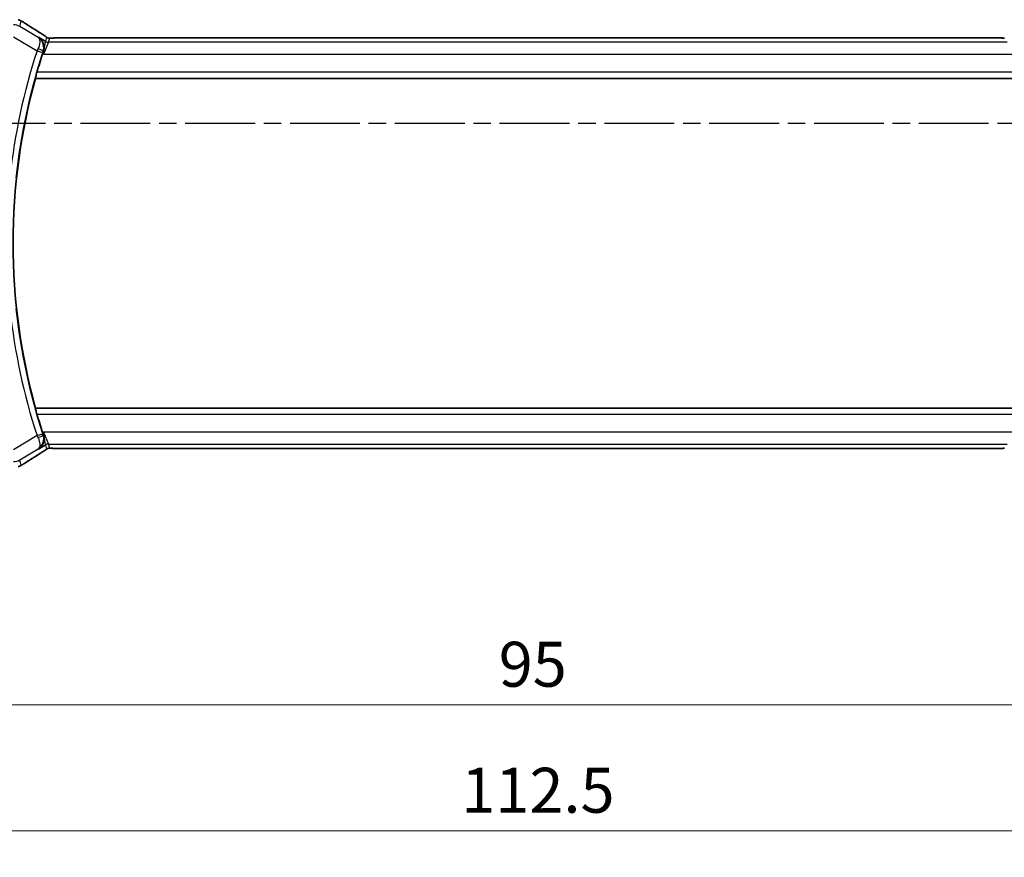
# Model space of a CAD drawing. Units: millimetres. Extents: x 22 to 3190, y 12 to 574.
# Drawn here: x 2999 to 3081, y 216 to 286 of the extents above; entities that cross this region are included whole.
import ezdxf

# ---------------------------------------------------------------- set-up
doc = ezdxf.new("R2010")
doc.units = ezdxf.units.MM
doc.header["$LTSCALE"] = 1.5
doc.linetypes.add('CHAIN', pattern=[0.3543, 0.2362, -0.0295, 0.0591, -0.0295])
doc.layers.get('Defpoints').update_dxf_attribs({"lineweight": 25})
for name, color, linetype, lineweight in [('Dimension (ISO)', 7, 'Continuous', 18), ('Section Line (ISO)', 7, 'CHAIN', 25), ('Visible (ISO)', 7, 'Continuous', 35), ('Visible Narrow (ISO)', 7, 'Continuous', 25)]:
    doc.layers.add(name, color=color, linetype=linetype, lineweight=lineweight)
doc.styles.add('Note Text (TK)', font='txt')
doc.dimstyles.new('Default - Method 1b (TK)', dxfattribs={"dimscale": 1.5, "dimtxt": 2.5, "dimasz": 2.5, "dimexe": 1, "dimexo": 1.5, "dimgap": 1, "dimtad": 1, "dimtoh": 1, "dimrnd": 1e-08, "dimdsep": 46, "dimtxsty": 'Note Text (TK)', "dimcen": 0.09, "dimdle": 5, "dimclrd": 100, "dimclre": 100, "dimclrt": 7, "dimadec": 1, "dimazin": 1, "dimtfac": 1, "dimtmove": 0, "dimatfit": 3, "dimfxl": 1, "dimtolj": 1, "dimlwd": -1, "dimlwe": -1, "dimarcsym": 0})

# ---------------------------------------------------------------- blocks, each defined once
blk = doc.blocks.new('*D83')
at = {"layer": 'Defpoints', "color": 0}
for p in [(2993.945, 257.387), (3088.945, 257.387), (3088.945, 228.887)]:
    blk.add_point(p, dxfattribs=at)
at = {"layer": 'Dimension (ISO)', "color": 100}
for p, q in [((2993.945, 255.137), (2993.945, 227.387)), ((3088.945, 255.137), (3088.945, 227.387)), ((2997.695, 228.887), (3085.195, 228.887))]:
    blk.add_line(p, q, dxfattribs=at)
for points in [[(2997.695, 229.512), (2997.695, 228.262), (2993.945, 228.887)], [(3085.195, 229.512), (3085.195, 228.262), (3088.945, 228.887)]]:
    blk.add_solid(points, dxfattribs=at)
at = {"layer": 'Dimension (ISO)', "color": 7, "insert": (3039.005, 232.262), "char_height": 3.75, "attachment_point": 4, "style": 'Note Text (TK)'}
blk.add_mtext('\\A1;95', dxfattribs=at)
blk = doc.blocks.new('*D84')
at = {"layer": 'Defpoints', "color": 0}
for p in [(2985.223, 257.387), (3097.666, 257.387), (3097.666, 218.374)]:
    blk.add_point(p, dxfattribs=at)
at = {"layer": 'Dimension (ISO)', "color": 100}
for p, q in [((2985.223, 255.137), (2985.223, 216.874)), ((3097.666, 255.137), (3097.666, 216.874)), ((2988.973, 218.374), (3093.916, 218.374))]:
    blk.add_line(p, q, dxfattribs=at)
for points in [[(2988.973, 218.999), (2988.973, 217.749), (2985.223, 218.374)], [(3093.916, 218.999), (3093.916, 217.749), (3097.666, 218.374)]]:
    blk.add_solid(points, dxfattribs=at)
at = {"layer": 'Dimension (ISO)', "color": 7, "insert": (3034.744, 221.749), "char_height": 3.75, "attachment_point": 4, "style": 'Note Text (TK)'}
blk.add_mtext('\\A1; 112.5', dxfattribs=at)

msp = doc.modelspace()

# ---------------------------------------------------------------- linework, layer by layer
at = {"layer": 'Section Line (ISO)', "linetype": 'CHAIN', "ltscale": 16.452433}
msp.add_line((2977.8755, 277.3868), (3106.0302, 277.3868), dxfattribs=at)
at = {"layer": 'Visible (ISO)'}
for p, q in [((3080.7676, 284.5036), (3002.1215, 284.5036)), ((3000.352, 281.1549), (3000.3657, 281.1368)), ((3000.3657, 281.1368), (3082.5596, 281.1368)), ((3000.352, 253.6188), (3000.3657, 253.6368)), ((3082.5596, 253.6368), (3000.3657, 253.6368)), ((3002.1215, 250.27), (3080.7676, 250.27))]:
    msp.add_line(p, q, dxfattribs=at)
for radius, start, end in [(51.0938, 161.976617, 163.784745), (51.0588, 164.377549, 195.622451), (51.0937, 196.215255, 198.023383)]:
    msp.add_arc((3049.5383, 267.3868), radius, start, end, dxfattribs=at)
for centre, major_axis, start_param, end_param in [((3000.3061, 284.2541), (0.4264, 0.6769), 0.0000739, 0.0012377), ((3000.3061, 250.5196), (0.4264, -0.6769), 6.2819475, 6.2831114)]:
    msp.add_ellipse(centre, major_axis=major_axis, ratio=0.5272512, start_param=start_param, end_param=end_param, dxfattribs=at)
for points, knots in [([(2998.9151, 286.0295), (2998.9476, 286.02), (2998.9834, 286.008), (2999.0305, 285.989), (2999.0399, 285.985), (2999.065, 285.974), (2999.0809, 285.9666), (2999.1081, 285.9532), (2999.1202, 285.9469), (2999.147, 285.9325), (2999.1611, 285.9248), (2999.1927, 285.9072), (2999.2099, 285.8975), (2999.2401, 285.8802), (2999.2527, 285.8729), (2999.2656, 285.8653)], [0, 0, 0, 0, 0.013144467, 0.013144467, 0.01638351, 0.01638351, 0.021487775, 0.021487775, 0.025664004, 0.025664004, 0.031509511, 0.031509511, 0.03821434, 0.03821434, 0.042844193, 0.042844193, 0.042844193, 0.042844193]), ([(2999.2656, 285.8653), (2999.291, 285.8505), (2999.3179, 285.8345), (2999.3686, 285.8039), (2999.3932, 285.7889), (2999.435, 285.7627), (2999.4531, 285.7512), (2999.4837, 285.7313), (2999.4968, 285.7227), (2999.509, 285.7147)], [0.000001612, 0.000001612, 0.000001612, 0.000001612, 0.009171937, 0.009171937, 0.017812627, 0.017812627, 0.025464055, 0.025464055, 0.032341361, 0.032341361, 0.032341361, 0.032341361]), ([(3000.6166, 284.562), (3000.6175, 284.5614), (3000.6184, 284.5609), (3000.6995, 284.5076), (3000.7732, 284.4413), (3000.9002, 284.2859), (3000.9547, 284.1957), (3001.049, 283.9577), (3001.0677, 283.8214), (3001.0648, 283.5948), (3001.0483, 283.4854), (3001.0119, 283.3775)], [-0.13521714, -0.13521714, -0.13521714, -0.13521714, -0.13488981, -0.13488981, -0.10506715, -0.10506715, -0.07538248, -0.07538248, -0.03474818, -0.03474818, 0, 0, 0, 0]), ([(3000.7324, 284.931), (3000.8146, 284.8793), (3000.8972, 284.8269), (3001.0382, 284.7356), (3001.0971, 284.6964), (3001.1501, 284.6605)], [0, 0, 0, 0, 0.034411934, 0.034411934, 0.069030047, 0.069030047, 0.069030047, 0.069030047]), ([(3001.1501, 284.6605), (3001.1953, 284.6299), (3001.2381, 284.5995), (3001.3011, 284.5572), (3001.3206, 284.5449), (3001.3431, 284.5317), (3001.3493, 284.5282), (3001.366, 284.5205), (3001.3724, 284.5177), (3001.3836, 284.5134), (3001.3877, 284.5119), (3001.3971, 284.5086), (3001.4025, 284.5069), (3001.4086, 284.5051)], [0, 0, 0, 0, 0.029222632, 0.029222632, 0.043920234, 0.043920234, 0.051126483, 0.051126483, 0.054920308, 0.054920308, 0.056896685, 0.056896685, 0.058966408, 0.058966408, 0.058966408, 0.058966408]), ([(3001.4086, 284.5051), (3001.4134, 284.5038), (3001.4184, 284.5026), (3001.4278, 284.5005), (3001.4324, 284.4995), (3001.4431, 284.4975), (3001.4492, 284.4965), (3001.4625, 284.4947), (3001.4693, 284.494), (3001.4805, 284.4932), (3001.4855, 284.493), (3001.5037, 284.4925), (3001.5208, 284.4923), (3001.5609, 284.4932), (3001.5847, 284.4945), (3001.6323, 284.4966), (3001.6583, 284.4977), (3001.6868, 284.4986)], [0, 0, 0, 0, 0.001497274, 0.001497274, 0.003010553, 0.003010553, 0.005236008, 0.005236008, 0.008341496, 0.008341496, 0.011636528, 0.011636528, 0.019309882, 0.019309882, 0.02895667, 0.02895667, 0.040382957, 0.040382957, 0.040382957, 0.040382957]), ([(3001.6868, 284.4986), (3001.7315, 284.5001), (3001.7839, 284.5013), (3001.8917, 284.5029), (3001.9484, 284.5033), (3002.0436, 284.5036), (3002.0826, 284.5036), (3002.1215, 284.5036)], [0.000007286, 0.000007286, 0.000007286, 0.000007286, 0.018114795, 0.018114795, 0.035088852, 0.035088852, 0.046758065, 0.046758065, 0.046758065, 0.046758065]), ([(3080.7676, 284.5036), (3080.8404, 284.5036), (3080.9147, 284.5036), (3081.0243, 284.5025), (3081.0624, 284.502), (3081.1354, 284.5005), (3081.1706, 284.4996), (3081.2026, 284.4986)], [0, 0, 0, 0, 0.021842432, 0.021842432, 0.033974729, 0.033974729, 0.046854541, 0.046854541, 0.046854541, 0.046854541]), ([(3000.352, 281.1549), (3000.3504, 281.157), (3000.3519, 281.1703), (3000.3618, 281.221), (3000.3708, 281.26), (3000.393, 281.3499), (3000.4079, 281.407), (3000.4411, 281.5291), (3000.4594, 281.5939), (3000.4771, 281.6546)], [-0.306460894, -0.306460894, -0.306460894, -0.306460894, -0.28877919, -0.28877919, -0.269827488, -0.269827488, -0.25043127, -0.25043127, -0.231542095, -0.231542095, -0.231542095, -0.231542095]), ([(3000.4771, 253.1191), (3000.4594, 253.1797), (3000.4411, 253.2446), (3000.4079, 253.3667), (3000.393, 253.4238), (3000.3708, 253.5136), (3000.3618, 253.5527), (3000.3519, 253.6034), (3000.3504, 253.6167), (3000.352, 253.6188)], [0.231542095, 0.231542095, 0.231542095, 0.231542095, 0.25043127, 0.25043127, 0.269827488, 0.269827488, 0.28877919, 0.28877919, 0.306460894, 0.306460894, 0.306460894, 0.306460894]), ([(3000.6166, 250.2117), (3000.6175, 250.2122), (3000.6184, 250.2128), (3000.7006, 250.2667), (3000.7753, 250.3342), (3000.9034, 250.4923), (3000.9582, 250.5843), (3001.0503, 250.8227), (3001.0685, 250.9586), (3001.064, 251.1844), (3001.0473, 251.291), (3001.0119, 251.3962)], [-0.00045766, -0.00045766, -0.00045766, -0.00045766, 0, 0, 0.04226574, 0.04226574, 0.08433242, 0.08433242, 0.14016258, 0.14016258, 0.18620921, 0.18620921, 0.18620921, 0.18620921]), ([(3000.5747, 250.2272), (3000.5764, 250.2283), (3000.578, 250.2293), (3000.5802, 250.2307), (3000.5808, 250.231), (3000.5813, 250.2314)], [-0.0831002641, -0.0831002641, -0.0831002641, -0.0831002641, -0.08268672246, -0.08268672246, -0.08254824414, -0.08254824414, -0.08254824414, -0.08254824414]), ([(3000.5779, 250.2295), (3000.5776, 250.2293), (3000.5773, 250.2291), (3000.5763, 250.2283), (3000.5755, 250.2278), (3000.5747, 250.2272)], [0.08254712603, 0.08254712603, 0.08254712603, 0.08254712603, 0.08268672246, 0.08268672246, 0.0831002641, 0.0831002641, 0.0831002641, 0.0831002641]), ([(3001.1506, 250.1134), (3001.1033, 250.0813), (3001.0507, 250.0465), (3000.9169, 249.9593), (3000.8241, 249.9004), (3000.7324, 249.8426)], [0.000042201, 0.000042201, 0.000042201, 0.000042201, 0.030552644, 0.030552644, 0.068936535, 0.068936535, 0.068936535, 0.068936535]), ([(3001.4085, 250.2684), (3001.4034, 250.267), (3001.3988, 250.2655), (3001.39, 250.2626), (3001.3858, 250.2611), (3001.3741, 250.2566), (3001.3674, 250.2537), (3001.3503, 250.2459), (3001.3442, 250.2426), (3001.33, 250.2344), (3001.3217, 250.2292), (3001.2909, 250.2099), (3001.2679, 250.1943), (3001.2145, 250.1572), (3001.1846, 250.1364), (3001.1506, 250.1134)], [0, 0, 0, 0, 0.001727332, 0.001727332, 0.003642764, 0.003642764, 0.007425804, 0.007425804, 0.014493363, 0.014493363, 0.021781004, 0.021781004, 0.0372761, 0.0372761, 0.058992885, 0.058992885, 0.058992885, 0.058992885]), ([(3001.6864, 250.2751), (3001.6283, 250.2769), (3001.5754, 250.2809), (3001.5059, 250.2813), (3001.4916, 250.2812), (3001.4711, 250.2798), (3001.4629, 250.2791), (3001.4485, 250.277), (3001.4435, 250.2762), (3001.4342, 250.2745), (3001.4299, 250.2736), (3001.42, 250.2714), (3001.4141, 250.27), (3001.4085, 250.2684)], [0, 0, 0, 0, 0.023135597, 0.023135597, 0.03135736, 0.03135736, 0.035233345, 0.035233345, 0.037069207, 0.037069207, 0.038486945, 0.038486945, 0.04024375, 0.04024375, 0.04024375, 0.04024375]), ([(3002.1215, 250.27), (3002.0487, 250.27), (3001.9744, 250.2701), (3001.8647, 250.2712), (3001.8267, 250.2717), (3001.7537, 250.2731), (3001.7184, 250.274), (3001.6864, 250.2751)], [0, 0, 0, 0, 0.021842432, 0.021842432, 0.033974729, 0.033974729, 0.046854541, 0.046854541, 0.046854541, 0.046854541]), ([(3081.2023, 250.2751), (3081.1576, 250.2736), (3081.1052, 250.2724), (3080.9973, 250.2708), (3080.9407, 250.2703), (3080.8455, 250.27), (3080.8065, 250.27), (3080.7676, 250.27)], [0.000007286, 0.000007286, 0.000007286, 0.000007286, 0.018114795, 0.018114795, 0.035088852, 0.035088852, 0.046758065, 0.046758065, 0.046758065, 0.046758065]), ([(2999.509, 249.059), (2999.4894, 249.0461), (2999.4674, 249.0316), (2999.4276, 249.0063), (2999.4125, 248.9968), (2999.376, 248.9743), (2999.3537, 248.9607), (2999.3095, 248.9341), (2999.2871, 248.9209), (2999.2657, 248.9084)], [0, 0, 0, 0, 0.01099865, 0.01099865, 0.0168564, 0.0168564, 0.024625118, 0.024625118, 0.032334939, 0.032334939, 0.032334939, 0.032334939]), ([(2999.2657, 248.9084), (2999.2394, 248.8931), (2999.2143, 248.8787), (2999.173, 248.8555), (2999.1567, 248.8464), (2999.1205, 248.8268), (2999.0984, 248.8154), (2999.0671, 248.8007), (2999.0576, 248.7964), (2999.0389, 248.7883), (2999.0297, 248.7844), (2999.0058, 248.7748), (2998.9914, 248.7693), (2998.9558, 248.7566), (2998.9347, 248.7499), (2998.9151, 248.7442)], [0, 0, 0, 0, 0.0094693, 0.0094693, 0.016133908, 0.016133908, 0.023524063, 0.023524063, 0.02659196, 0.02659196, 0.029737627, 0.029737627, 0.034902356, 0.034902356, 0.042884506, 0.042884506, 0.042884506, 0.042884506])]:
    msp.add_open_spline(points, degree=3, knots=knots, dxfattribs=at)
for points in [[(2999.5085, 285.715), (2999.857, 285.4867), (3000.2762, 285.2183), (3000.732, 284.9313)], [(3001.0119, 283.3775), (3000.9914, 283.3164), (3000.971, 283.255), (3000.9517, 283.1955)], [(3000.9517, 251.5782), (3000.971, 251.5186), (3000.9914, 251.4572), (3001.0119, 251.3962)], [(3000.732, 249.8424), (3000.2762, 249.5553), (2999.857, 249.287), (2999.5085, 249.0586)], [(3001.6864, 250.2751), (3001.6904, 250.275), (3001.6944, 250.275), (3001.6985, 250.2754)]]:
    msp.add_open_spline(points, degree=3, dxfattribs=at)
at = {"layer": 'Visible Narrow (ISO)'}
for p, q in [((2999.0365, 285.4694), (2999.1608, 285.9184)), ((3000.5747, 284.5464), (2999.0365, 285.4694)), ((2998.5223, 284.6124), (3000.4851, 283.4347)), ((3000.6166, 284.562), (3000.5747, 284.5464)), ((3001.1901, 284.2179), (3000.6166, 284.562)), ((3001.2836, 284.5556), (3001.1901, 284.2179)), ((3001.4472, 284.1467), (3001.5407, 284.4844)), ((3002.1215, 284.5032), (3002.1215, 284.5036)), ((3002.1215, 284.5032), (3080.7676, 284.5032)), ((3080.7676, 284.5036), (3080.7676, 284.5032)), ((3000.4851, 283.4347), (3000.96, 283.2793)), ((3001.032, 283.1473), (3001.1901, 284.2179)), ((3001.4472, 284.1467), (3001.032, 283.1473)), ((3081.4419, 284.1467), (3001.4472, 284.1467)), ((3000.9517, 283.1955), (3001.032, 283.1473)), ((3000.99, 283.3696), (3001.0112, 283.3772)), ((3001.0119, 283.3775), (3001.0112, 283.3772)), ((3001.032, 283.1473), (3081.8571, 283.1473)), ((3000.352, 281.1549), (3082.5733, 281.1549)), ((3082.4484, 281.6546), (3000.4771, 281.6546)), ((3082.5733, 253.6188), (3000.352, 253.6188)), ((3000.4771, 253.1191), (3082.4484, 253.1191)), ((3000.4851, 251.3389), (3000.96, 251.4943)), ((3001.032, 251.6263), (3000.9517, 251.5782)), ((3001.0112, 251.3964), (3000.99, 251.4041)), ((3001.0119, 251.3962), (3001.0112, 251.3964)), ((3001.032, 251.6263), (3001.4472, 250.6269)), ((3001.1901, 250.5557), (3001.032, 251.6263)), ((3081.8571, 251.6263), (3001.032, 251.6263)), ((3000.4851, 251.3389), (2998.5223, 250.1613)), ((3001.5407, 250.2893), (3001.4472, 250.6269)), ((3001.4472, 250.6269), (3081.4419, 250.6269)), ((2999.0365, 249.3043), (3000.5747, 250.2272)), ((3000.5747, 250.2272), (3000.6166, 250.2117)), ((3000.6166, 250.2117), (3001.1901, 250.5557)), ((3001.1901, 250.5557), (3001.2836, 250.2181)), ((3002.1215, 250.27), (3002.1215, 250.2705)), ((3080.7676, 250.2705), (3002.1215, 250.2705)), ((3080.7676, 250.2705), (3080.7676, 250.27)), ((2999.1608, 248.8553), (2999.0365, 249.3043))]:
    msp.add_line(p, q, dxfattribs=at)
for radius, start, end in [(51.6115, 161.884341, 173.862803), (51.1118, 161.884341, 173.862803), (51.6115, 186.137197, 198.115659), (51.1118, 186.137197, 198.115659)]:
    msp.add_arc((3049.5383, 267.3868), radius, start, end, dxfattribs=at)
for centre, major_axis, ratio, start_param, end_param in [((2998.6467, 285.0614), (-0.9637, 0.2669), 0.9993441, 4.442348, 4.712389), ((2998.5223, 284.6124), (-0.9637, 0.2669), 0.9993441, 4.442348, 4.98243), ((2999.0707, 285.0455), (0.4384, 0.6692), 0.749586, 0.0012013, 0.0527501), ((3004.1473, 283.0722), (-5.7991, 3.4837), 0.0299346, 0.6541673, 0.9560262), ((3000.3061, 284.2541), (0.4264, 0.6769), 0.5272512, 0.0012377, 0.0410838), ((3001.5407, 284.9841), (-0.4819, 0.1335), 0.9993441, 1.3007553, 1.5707963), ((3001.5407, 284.9841), (-0.4819, 0.1335), 0.9993441, 1.5707963, 1.8408373), ((3000.5062, 283.4251), (-0.4192, -0.9216), 0.0228745, 4.5250795, 4.7123617), ((3000.5153, 283.5258), (0.4739, -0.1594), 0.1831346, 0.0355073, 1.5306576), ((3001.4472, 284.6464), (-0.4819, 0.1335), 0.9993441, 1.3007553, 1.8408373), ((3000.9819, 283.2722), (0.1598, 0.4885), 0.0447629, 1.3848456, 1.5708435), ((3000.5153, 251.2478), (0.4739, 0.1594), 0.1831346, 4.7525277, 6.247678), ((3000.9819, 251.5015), (-0.1598, 0.4885), 0.0447629, 1.5707492, 1.756747), ((3000.5062, 251.3486), (0.4192, -0.9216), 0.0228745, 4.7124163, 4.8996984), ((3001.4472, 250.1272), (0.4819, 0.1335), 0.9993441, 1.3007553, 1.8408373), ((3004.1473, 251.7015), (-5.7991, -3.4837), 0.0299346, 5.3271591, 5.629018), ((3000.3061, 250.5196), (0.4264, -0.6769), 0.5272512, 6.2421015, 6.2819476), ((3001.5407, 249.7896), (0.4819, 0.1335), 0.9993441, 1.5707963, 1.8408373), ((3001.5407, 249.7896), (0.4819, 0.1335), 0.9993441, 1.3007553, 1.5707963), ((2998.5223, 250.1613), (-0.9637, -0.2669), 0.9993441, 1.3007553, 1.8408373), ((2999.0707, 249.7282), (0.4384, -0.6692), 0.749586, 6.2304352, 6.281984), ((2998.6467, 249.7123), (0.9637, 0.2669), 0.9993441, 4.712389, 4.98243)]:
    msp.add_ellipse(centre, major_axis=major_axis, ratio=ratio, start_param=start_param, end_param=end_param, dxfattribs=at)
for points, knots in [([(2999.1608, 285.9184), (2999.161, 285.9191), (2999.1613, 285.9198), (2999.163, 285.9195), (2999.1648, 285.9192), (2999.168, 285.918), (2999.1735, 285.9154), (2999.179, 285.9128), (2999.1867, 285.9088), (2999.1961, 285.9037), (2999.206, 285.8984), (2999.2178, 285.8918), (2999.2304, 285.8847), (2999.2351, 285.882), (2999.2399, 285.8792), (2999.2448, 285.8764), (2999.2537, 285.8713), (2999.2631, 285.8659), (2999.2732, 285.86)], [0, 0, 0, 0, 0.09818867, 0.09818867, 0.09818867, 0.19440589, 0.19440589, 0.19440589, 0.29160224, 0.29160224, 0.29160224, 0.3930575, 0.3930575, 0.3930575, 0.43108719, 0.43108719, 0.43108719, 0.5, 0.5, 0.5, 0.5]), ([(2999.2732, 285.86), (2999.2811, 285.8554), (2999.2894, 285.8506), (2999.298, 285.8455), (2999.3055, 285.841), (2999.3132, 285.8365), (2999.3207, 285.8319), (2999.3368, 285.8224), (2999.3526, 285.8128), (2999.3677, 285.8036), (2999.3829, 285.7943), (2999.3975, 285.7853), (2999.4109, 285.7769), (2999.4243, 285.7685), (2999.4365, 285.7606), (2999.4482, 285.7531), (2999.4598, 285.7456), (2999.4708, 285.7384), (2999.482, 285.7311)], [0.5, 0.5, 0.5, 0.5, 0.55381342, 0.55381342, 0.55381342, 0.60111033, 0.60111033, 0.60111033, 0.7008455, 0.7008455, 0.7008455, 0.80056247, 0.80056247, 0.80056247, 0.90027579, 0.90027579, 0.90027579, 1, 1, 1, 1]), ([(3000.5747, 284.5464), (3000.5755, 284.5459), (3000.5763, 284.5453), (3000.6396, 284.4994), (3000.705, 284.3824), (3000.7192, 284.0694), (3000.6525, 283.7997), (3000.5635, 283.6061)], [-0.000413542, -0.000413542, -0.000413542, -0.000413542, 0, 0, 0.033074689, 0.049612033, 0.082686722, 0.082686722, 0.082686722, 0.082686722]), ([(3000.99, 283.3696), (3001.0581, 283.5747), (3001.0513, 283.8851), (3000.8813, 284.2846), (3000.7113, 284.4596), (3000.578, 284.5444), (3000.5764, 284.5454), (3000.5747, 284.5464)], [-0.082686722, -0.082686722, -0.082686722, -0.082686722, -0.049612033, -0.033074689, 0, 0, 0.000413542, 0.000413542, 0.000413542, 0.000413542]), ([(3000.7174, 284.9397), (3000.7366, 284.9276), (3000.757, 284.9147), (3000.7822, 284.8988), (3000.8074, 284.8828), (3000.8373, 284.8638), (3000.8672, 284.8447), (3000.8969, 284.8257), (3000.9266, 284.8066), (3000.9557, 284.7878), (3000.9841, 284.7694), (3001.012, 284.7511), (3001.0401, 284.7325), (3001.0703, 284.7126), (3001.0991, 284.6934), (3001.1254, 284.6756)], [0, 0, 0, 0, 0.09971266, 0.09971266, 0.09971266, 0.19952218, 0.19952218, 0.19952218, 0.29913595, 0.29913595, 0.29913595, 0.39615943, 0.39615943, 0.39615943, 0.5, 0.5, 0.5, 0.5]), ([(3001.1254, 284.6756), (3001.1508, 284.6585), (3001.173, 284.6434), (3001.1922, 284.6299), (3001.2112, 284.6166), (3001.2274, 284.6049), (3001.2405, 284.5952), (3001.2537, 284.5854), (3001.2638, 284.5776), (3001.2704, 284.572), (3001.2726, 284.5701), (3001.2744, 284.5685), (3001.2759, 284.5671), (3001.279, 284.5641), (3001.2809, 284.5619), (3001.2821, 284.5603), (3001.2838, 284.5578), (3001.2839, 284.5565), (3001.2836, 284.5556)], [0.5, 0.5, 0.5, 0.5, 0.60064191, 0.60064191, 0.60064191, 0.69981713, 0.69981713, 0.69981713, 0.79973515, 0.79973515, 0.79973515, 0.83278211, 0.83278211, 0.83278211, 0.90060184, 0.90060184, 0.90060184, 1, 1, 1, 1]), ([(3001.5407, 284.4844), (3001.541, 284.4853), (3001.5413, 284.4862), (3001.5436, 284.4872), (3001.5459, 284.4882), (3001.5501, 284.4892), (3001.557, 284.4901), (3001.5639, 284.4911), (3001.5735, 284.4921), (3001.5862, 284.4931), (3001.5991, 284.494), (3001.6152, 284.4949), (3001.6341, 284.4958), (3001.6533, 284.4967), (3001.6753, 284.4976), (3001.6989, 284.4983)], [0, 0, 0, 0, 0.09956498, 0.09956498, 0.09956498, 0.19838025, 0.19838025, 0.19838025, 0.29739333, 0.29739333, 0.29739333, 0.39757117, 0.39757117, 0.39757117, 0.5, 0.5, 0.5, 0.5]), ([(3001.6989, 284.4983), (3001.7157, 284.4988), (3001.7339, 284.4994), (3001.7532, 284.4998), (3001.7608, 284.5), (3001.7685, 284.5002), (3001.7763, 284.5003), (3001.8039, 284.5009), (3001.8334, 284.5014), (3001.8629, 284.5018), (3001.8925, 284.5022), (3001.9222, 284.5025), (3001.9519, 284.5027), (3001.9816, 284.5029), (3002.0114, 284.503), (3002.0398, 284.5031), (3002.0682, 284.5032), (3002.0953, 284.5032), (3002.1215, 284.5032)], [0.5, 0.5, 0.5, 0.5, 0.57278907, 0.57278907, 0.57278907, 0.60104672, 0.60104672, 0.60104672, 0.70082692, 0.70082692, 0.70082692, 0.80056262, 0.80056262, 0.80056262, 0.90027869, 0.90027869, 0.90027869, 1, 1, 1, 1]), ([(3080.7676, 284.5032), (3080.8, 284.5032), (3080.834, 284.5032), (3080.8703, 284.503), (3080.9064, 284.5029), (3080.9449, 284.5027), (3080.9821, 284.5023), (3081.0197, 284.502), (3081.0561, 284.5014), (3081.0909, 284.5008), (3081.1267, 284.5001), (3081.1609, 284.4992), (3081.1906, 284.4983)], [0, 0, 0, 0, 0.12428296, 0.12428296, 0.12428296, 0.24765205, 0.24765205, 0.24765205, 0.37214575, 0.37214575, 0.37214575, 0.5, 0.5, 0.5, 0.5]), ([(3000.5813, 250.2314), (3000.7777, 250.3566), (3000.9904, 250.6203), (3001.0574, 251.0913), (3001.024, 251.3016), (3000.99, 251.4041)], [-0.082548244, -0.082548244, -0.082548244, -0.082548244, -0.033074689, -0.016537344, 0, 0, 0, 0]), ([(3000.5635, 251.1675), (3000.608, 251.0708), (3000.6767, 250.8801), (3000.7426, 250.4828), (3000.671, 250.2974), (3000.5779, 250.2295)], [0, 0, 0, 0, 0.016537344, 0.033074689, 0.082547126, 0.082547126, 0.082547126, 0.082547126]), ([(3001.1258, 250.0982), (3001.1012, 250.0816), (3001.073, 250.0628), (3001.0439, 250.0436), (3001.0143, 250.0241), (3000.9836, 250.004), (3000.9543, 249.985), (3000.9249, 249.9659), (3000.8968, 249.9478), (3000.8676, 249.9292), (3000.8387, 249.9107), (3000.8085, 249.8916), (3000.7829, 249.8753), (3000.7575, 249.8592), (3000.7366, 249.846), (3000.7174, 249.834)], [0.5, 0.5, 0.5, 0.5, 0.59880591, 0.59880591, 0.59880591, 0.69938949, 0.69938949, 0.69938949, 0.80039442, 0.80039442, 0.80039442, 0.90047077, 0.90047077, 0.90047077, 1, 1, 1, 1]), ([(3001.2836, 250.2181), (3001.2839, 250.2171), (3001.2838, 250.2159), (3001.2819, 250.2133), (3001.28, 250.2108), (3001.2762, 250.2068), (3001.2698, 250.2013), (3001.2634, 250.1958), (3001.2544, 250.1887), (3001.2411, 250.1789), (3001.2296, 250.1704), (3001.215, 250.1599), (3001.1986, 250.1483), (3001.1961, 250.1465), (3001.1935, 250.1448), (3001.1909, 250.1429), (3001.1717, 250.1294), (3001.1501, 250.1146), (3001.1258, 250.0982)], [0, 0, 0, 0, 0.10043595, 0.10043595, 0.10043595, 0.20091172, 0.20091172, 0.20091172, 0.30131259, 0.30131259, 0.30131259, 0.38827689, 0.38827689, 0.38827689, 0.4014898, 0.4014898, 0.4014898, 0.5, 0.5, 0.5, 0.5]), ([(3001.6985, 250.2754), (3001.6774, 250.276), (3001.6578, 250.2768), (3001.6404, 250.2775), (3001.6382, 250.2776), (3001.6361, 250.2777), (3001.634, 250.2778), (3001.6153, 250.2787), (3001.5993, 250.2796), (3001.5864, 250.2806), (3001.5735, 250.2816), (3001.5637, 250.2825), (3001.5567, 250.2835), (3001.5498, 250.2845), (3001.5458, 250.2855), (3001.5436, 250.2865), (3001.5414, 250.2874), (3001.541, 250.2884), (3001.5407, 250.2893)], [0.5, 0.5, 0.5, 0.5, 0.59026173, 0.59026173, 0.59026173, 0.60139356, 0.60139356, 0.60139356, 0.7012203, 0.7012203, 0.7012203, 0.80085276, 0.80085276, 0.80085276, 0.90040746, 0.90040746, 0.90040746, 1, 1, 1, 1]), ([(3002.1215, 250.2705), (3002.089, 250.2705), (3002.0551, 250.2705), (3002.0187, 250.2706), (3001.9826, 250.2708), (3001.9442, 250.271), (3001.9069, 250.2713), (3001.8693, 250.2717), (3001.833, 250.2722), (3001.7981, 250.2729), (3001.7623, 250.2736), (3001.7281, 250.2744), (3001.6985, 250.2754)], [0, 0, 0, 0, 0.12428296, 0.12428296, 0.12428296, 0.24765205, 0.24765205, 0.24765205, 0.37214575, 0.37214575, 0.37214575, 0.5, 0.5, 0.5, 0.5]), ([(3081.1901, 250.2754), (3081.1733, 250.2748), (3081.1552, 250.2743), (3081.1358, 250.2739), (3081.1283, 250.2737), (3081.1206, 250.2735), (3081.1128, 250.2733), (3081.0852, 250.2728), (3081.0557, 250.2723), (3081.0261, 250.2719), (3080.9966, 250.2715), (3080.9669, 250.2712), (3080.9371, 250.271), (3080.9074, 250.2708), (3080.8777, 250.2706), (3080.8492, 250.2706), (3080.8208, 250.2705), (3080.7938, 250.2705), (3080.7676, 250.2705)], [0.5, 0.5, 0.5, 0.5, 0.57278907, 0.57278907, 0.57278907, 0.60104672, 0.60104672, 0.60104672, 0.70082692, 0.70082692, 0.70082692, 0.80056262, 0.80056262, 0.80056262, 0.90027869, 0.90027869, 0.90027869, 1, 1, 1, 1]), ([(2999.482, 249.0426), (2999.471, 249.0354), (2999.4599, 249.0281), (2999.4481, 249.0205), (2999.4365, 249.013), (2999.4243, 249.0052), (2999.4109, 248.9968), (2999.3975, 248.9884), (2999.3829, 248.9793), (2999.3677, 248.9701), (2999.3522, 248.9606), (2999.3361, 248.9509), (2999.3205, 248.9416), (2999.3112, 248.936), (2999.3021, 248.9306), (2999.2933, 248.9255), (2999.2866, 248.9215), (2999.28, 248.9176), (2999.2734, 248.9138)], [0, 0, 0, 0, 0.09876289, 0.09876289, 0.09876289, 0.19597431, 0.19597431, 0.19597431, 0.29378332, 0.29378332, 0.29378332, 0.39447936, 0.39447936, 0.39447936, 0.45440366, 0.45440366, 0.45440366, 0.5, 0.5, 0.5, 0.5]), ([(2999.2734, 248.9138), (2999.2648, 248.9087), (2999.2562, 248.9038), (2999.2477, 248.8989), (2999.2417, 248.8954), (2999.2358, 248.8921), (2999.2303, 248.8889), (2999.2171, 248.8815), (2999.2056, 248.8751), (2999.1961, 248.87), (2999.1866, 248.8648), (2999.179, 248.861), (2999.1736, 248.8584), (2999.1682, 248.8558), (2999.1648, 248.8545), (2999.1631, 248.8542), (2999.1613, 248.8539), (2999.161, 248.8546), (2999.1608, 248.8553)], [0.5, 0.5, 0.5, 0.5, 0.55903327, 0.55903327, 0.55903327, 0.60130308, 0.60130308, 0.60130308, 0.70098018, 0.70098018, 0.70098018, 0.80065095, 0.80065095, 0.80065095, 0.90032201, 0.90032201, 0.90032201, 1, 1, 1, 1])]:
    msp.add_open_spline(points, degree=3, knots=knots, dxfattribs=at)
for points in [[(3001.1501, 284.6605), (3001.1422, 284.6658), (3001.134, 284.6709), (3001.1254, 284.6756)], [(3001.4086, 284.5051), (3001.4082, 284.5053), (3001.4078, 284.5042), (3001.4073, 284.5025)], [(3001.6868, 284.4986), (3001.6908, 284.4987), (3001.6948, 284.4986), (3001.6989, 284.4983)], [(3001.1506, 250.1134), (3001.1427, 250.108), (3001.1344, 250.1029), (3001.1258, 250.0982)], [(3001.4085, 250.2684), (3001.4081, 250.2683), (3001.4078, 250.2694), (3001.4073, 250.2711)], [(2999.2657, 248.9084), (2999.2685, 248.91), (2999.271, 248.9118), (2999.2734, 248.9138)]]:
    msp.add_open_spline(points, degree=3, dxfattribs=at)

# ---------------------------------------------------------------- dimensions: what is measured, and where the dimension line sits
at = {"layer": 'Dimension (ISO)', "color": 100}
dim = msp.add_linear_dim(base=(3097.6656, 218.3736), p1=(2985.2234, 257.3868), p2=(3097.6656, 257.3868), angle=180, text=' 112.5', dimstyle='Default - Method 1b (TK)', override={"dimtoh": 0, "dimdec": 2, "dimtp": 0, "dimtm": 0, "dimtdec": 2, "dimtofl": 0, "dimatfit": 1}, dxfattribs=at)
dim.commit()
dim.dimension.update_dxf_attribs({"geometry": '*D84', "text_midpoint": (3041.4445, 218.3736), "dimtype": 160})
dim = msp.add_linear_dim(base=(3088.9445, 228.8868), p1=(2993.9445, 257.3868), p2=(3088.9445, 257.3868), angle=180, dimstyle='Default - Method 1b (TK)', override={"dimtoh": 0, "dimdec": 2, "dimtp": 0, "dimtm": 0, "dimtdec": 2, "dimtofl": 0, "dimatfit": 1}, dxfattribs=at)
dim.commit()
dim.dimension.update_dxf_attribs({"geometry": '*D83', "text_midpoint": (3041.4445, 228.8868), "dimtype": 160})

doc.saveas('drawing.dxf')
